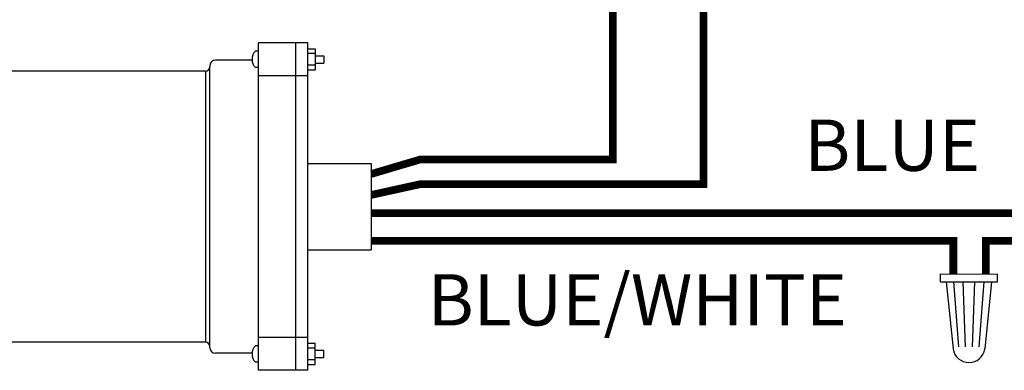
# Model space of a CAD drawing. Extents: x 20.8 to 37.3, y 2.1 to 12.6.
# Drawn here: x 23.1 to 25.5, y 8.8 to 9.7 of the extents above; entities that cross this region are included whole.
import ezdxf

# ---------------------------------------------------------------- set-up
doc = ezdxf.new("R2010")
doc.units = 0
doc.header["$MEASUREMENT"] = 0
doc.layers.add('IMAGE', color=7, linetype='CONTINUOUS')
doc.styles.add('ROMANS', font='romans')

msp = doc.modelspace()

# ---------------------------------------------------------------- linework, layer by layer
at = {"layer": 'IMAGE'}
for p, q in [((23.6715, 8.8101), (23.6715, 9.6078)), ((23.7922, 9.6078), (23.6715, 9.6078)), ((23.7626, 8.8101), (23.7626, 9.6078)), ((23.7922, 8.8101), (23.7922, 9.6078)), ((23.6715, 9.588), (23.6643, 9.588)), ((23.7922, 9.5939), (23.81, 9.5939)), ((23.81, 9.5822), (23.7922, 9.5822)), ((23.81, 9.5939), (23.81, 9.542)), ((23.81, 9.5768), (23.8306, 9.5768)), ((23.8306, 9.5768), (23.8306, 9.559)), ((23.5528, 9.5522), (23.5528, 9.5497)), ((23.5528, 8.8682), (23.5528, 9.5497)), ((23.656, 9.566), (23.5666, 9.566)), ((23.6715, 9.5479), (23.6643, 9.5479)), ((23.81, 9.5537), (23.7922, 9.5537)), ((23.81, 9.559), (23.8306, 9.559)), ((23.5423, 9.5392), (22.1259, 9.5392)), ((23.5423, 9.5392), (23.5423, 8.8787)), ((23.7922, 9.5281), (23.6715, 9.5281)), ((23.7922, 9.542), (23.81, 9.542)), ((23.7922, 9.314), (23.9465, 9.314)), ((23.9465, 9.314), (23.9465, 9.1039)), ((23.7922, 9.1039), (23.9465, 9.1039)), ((23.5423, 8.8787), (22.1259, 8.8787)), ((23.7922, 8.8899), (23.6715, 8.8899)), ((23.7922, 8.8759), (23.81, 8.8759)), ((23.81, 8.8241), (23.81, 8.8759)), ((23.5528, 8.8657), (23.5528, 8.8682)), ((23.656, 8.852), (23.5666, 8.852)), ((23.6715, 8.8701), (23.6643, 8.8701)), ((23.81, 8.8643), (23.7922, 8.8643)), ((23.81, 8.8589), (23.8306, 8.8589)), ((23.8306, 8.8411), (23.8306, 8.8589)), ((23.6715, 8.8299), (23.6643, 8.8299)), ((23.81, 8.8357), (23.7922, 8.8357)), ((23.81, 8.8411), (23.8306, 8.8411)), ((23.7922, 8.8101), (23.6715, 8.8101)), ((23.7922, 8.8241), (23.81, 8.8241))]:
    msp.add_line(p, q, dxfattribs=at)
at = {"layer": 'IMAGE', "color": 5}
for p, q in [((25.3327, 9.0449), (25.4722, 9.0448)), ((25.3327, 9.0256), (25.3327, 9.0449)), ((25.4722, 9.0255), (25.4722, 9.0448)), ((25.3327, 9.0256), (25.4722, 9.0255)), ((25.3471, 9.0256), (25.3639, 8.8621)), ((25.3776, 8.8672), (25.3653, 9.0256)), ((25.3939, 8.8672), (25.3884, 9.0256)), ((25.4107, 8.8672), (25.4165, 9.0256)), ((25.4271, 8.8672), (25.4395, 9.0256)), ((25.4577, 9.0256), (25.4408, 8.8621))]:
    msp.add_line(p, q, dxfattribs=at)
at = {"layer": 'IMAGE', "color": 1, "const_width": 0.0187}
msp.add_lwpolyline([(24.7554, 10.7195), (24.7554, 10.6388), (24.7554, 10.0996, -1), (24.7554, 10.0162), (24.7554, 9.2637), (24.0656, 9.2637), (23.9465, 9.2375)], format="xyb", dxfattribs=at)
at = {"layer": 'IMAGE', "color": 7, "const_width": 0.0187}
msp.add_lwpolyline([(23.9465, 9.2886), (24.0656, 9.3239), (24.5347, 9.3239), (24.5347, 10.0579), (24.5347, 10.1386)], dxfattribs=at)
at = {"layer": 'IMAGE', "color": 5}
msp.add_lwpolyline([(25.6648, 9.2737, 0.0188, 0.0188, 0), (25.6648, 9.193, 0.0188, 0.0188, 0), (23.9453, 9.193, 0, 0, 0)], format="xyseb", dxfattribs=at)
at = {"layer": 'IMAGE', "color": 150}
for points in [[(23.9465, 9.1254, 0.0188, 0.0188, 0), (25.3644, 9.1254, 0.0188, 0.0188, 0), (25.3644, 9.0448, 0, 0, 0)], [(25.4435, 9.0448, 0.0188, 0.0188, 0), (25.4435, 9.1254, 0.0188, 0.0188, 0), (26.0329, 9.1254, 0.0188, 0.0188, 0)]]:
    msp.add_lwpolyline(points, format="xyseb", dxfattribs=at)
at = {"layer": 'IMAGE'}
for centre, radius, start, end in [((23.6843, 9.5679), 0.0284, 135, 225), ((23.5423, 9.5497), 0.0105, 270, 0), ((23.5666, 9.5522), 0.0138, 90, 180), ((23.5423, 8.8682), 0.0105, 0, 90), ((23.5666, 8.8657), 0.0138, 180, 270), ((23.6843, 8.85), 0.0284, 135, 225)]:
    msp.add_arc(centre, radius, start, end, dxfattribs=at)
at = {"layer": 'IMAGE', "color": 5}
msp.add_arc((25.4023, 8.8679), 0.0389, 188.4795, 351.4554, dxfattribs=at)

# ---------------------------------------------------------------- texts
at = {"layer": 'IMAGE', "color": 5, "style": 'ROMANS'}
for s, p in [('BLUE', (25.0015, 9.2962)), ('BLUE/WHITE', (24.084, 8.9194))]:
    msp.add_text(s, height=0.125, dxfattribs=at).set_placement(p)

doc.saveas('drawing.dxf')
